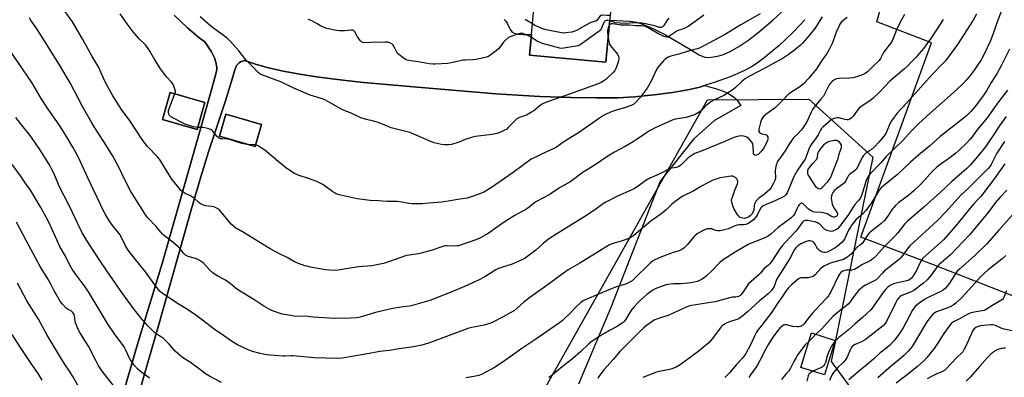
# Model space of a CAD drawing. Units: inches. Extents: x 1255771 to 1261772, y 601449 to 605450.
# Drawn here: x 1258007 to 1258555, y 603327 to 603526 of the extents above; entities that cross this region are included whole.
import ezdxf

# ---------------------------------------------------------------- set-up
doc = ezdxf.new("R2010")
doc.units = ezdxf.units.IN
doc.header["$MEASUREMENT"] = 0
for name, color, linetype in [('BLDG-Footprint', 5, 'Continuous'), ('NTRL-Farm Land', 3, 'Continuous'), ('NTRL-Pasture Land', 2, 'Continuous'), ('NTRL-Trees', 3, 'Continuous'), ('TRANS-Driveway', 251, 'Continuous'), ('Undefined', 1, 'Continuous')]:
    doc.layers.add(name, color=color, linetype=linetype)

msp = doc.modelspace()

# ---------------------------------------------------------------- linework, layer by layer
at = {"layer": 'BLDG-Footprint'}
for points, elevation in [([(1258336.4, 603534.97), (1258333.36, 603502.77), (1258290.76, 603506.79), (1258291.84, 603518.19), (1258293.8, 603538.99)], 775.14), ([(1258109.89, 603480.35), (1258105.63, 603465.33), (1258086.18, 603470.85), (1258090.44, 603485.87)], 761.4), ([(1258141.44, 603468.06), (1258137.94, 603455.91), (1258118.06, 603461.63), (1258121.56, 603473.77)], 761.56), ([(1258461.29, 603347.79), (1258455.33, 603328.61), (1258442.02, 603332.75), (1258447.98, 603351.93)], 728.32)]:
    msp.add_lwpolyline(points, close=True, dxfattribs=dict(at, elevation=elevation))
at = {"layer": 'NTRL-Farm Land'}
for points in [[(1258092.79, 603529.03, 0), (1258100.14, 603521.95, 0), (1258106.71, 603516.41, 0), (1258109.85, 603514.11, 0), (1258113.52, 603508.62, 0), (1258115.26, 603505.21, 0), (1258115.96, 603502.75, 0), (1258116.46, 603499.92, 0), (1258116.46, 603498.73, 0), (1258116.2, 603497.14, 0), (1258114.66, 603491.47, 0), (1258107.81, 603467.01, 0), (1258085.98, 603390.54, 0), (1258072.31, 603345.59, 0), (1258051.24, 603273.25, 0)], [(1258067.1, 603297.56, 0), (1258084.25, 603356.56, 0), (1258102.21, 603420.48, 0), (1258107.61, 603438.95, 0), (1258111.9, 603452.9, 0), (1258121.32, 603481.24, 0), (1258125.38, 603494.7, 0), (1258126.5, 603498.58, 0), (1258127.53, 603500.92, 0), (1258128.91, 603502.53, 0), (1258129.64, 603502.98, 0), (1258131.87, 603503.77, 0), (1258138.63, 603501.43, 0), (1258145.34, 603499.58, 0), (1258153.52, 603497.78, 0), (1258162.82, 603496.1, 0), (1258173.37, 603494.5, 0), (1258185.31, 603492.97, 0), (1258198.29, 603491.53, 0), (1258230.37, 603488.65, 0), (1258272.03, 603485.25, 0), (1258296.53, 603483.75, 0), (1258313.87, 603483.12, 0), (1258328.32, 603482.87, 0), (1258339.99, 603482.97, 0), (1258349.29, 603483.46, 0), (1258360.3, 603484.57, 0), (1258370.5, 603485.93, 0), (1258379.05, 603487.39, 0), (1258385.8, 603488.97, 0), (1258388.37, 603489.77, 0), (1258391.19, 603489.08, 0), (1258394.43, 603488.15, 0), (1258397.24, 603487.21, 0), (1258399.78, 603486.2, 0), (1258401.89, 603485.18, 0), (1258403.72, 603484.1, 0), (1258405.19, 603482.98, 0), (1258406.35, 603481.78, 0), (1258408.57, 603478.71, 0), (1258393.87, 603470.29, 0), (1258382.33, 603460.1, 0), (1258363.68, 603436.46, 0), (1258336.15, 603366.09, 0), (1258318.11, 603323.37, 0)]]:
    msp.add_polyline3d(points, dxfattribs=at)
for points in [[(1258086.18, 603470.85, 0), (1258105.63, 603465.33, 0), (1258109.89, 603480.35, 0), (1258090.44, 603485.87, 0)], [(1258141.44, 603468.06, 0), (1258121.56, 603473.77, 0), (1258118.06, 603461.63, 0), (1258137.94, 603455.91, 0)]]:
    msp.add_polyline3d(points, close=True, dxfattribs=at)
at = {"layer": 'NTRL-Pasture Land'}
msp.add_lwpolyline([(1258615.04, 603351.15), (1258515.94, 603389.9), (1258475.57, 603405.34), (1258514.96, 603513.63), (1258484.45, 603525.36), (1258533.24, 603698.67), (1258588.68, 603900.37)], dxfattribs=at)
at = {"layer": 'NTRL-Trees'}
msp.add_lwpolyline([(1258770.02, 602544.35), (1258322.17, 602928.74), (1258309.64, 602980.53), (1258325.36, 603020.91), (1258312.2, 603105.58), (1258306.79, 603175.92), (1258268.61, 603266.6), (1258390, 603481.78), (1258446.57, 603482.22), (1258482.27, 603449.93), (1258458.94, 603335.97), (1258489.48, 603294.61), (1258555.17, 603276.83), (1258573.71, 603321.12)], dxfattribs=at)
at = {"layer": 'TRANS-Driveway'}
for points in [[(1258276.77, 603526.56, 0), (1258277.45, 603525.93, 0), (1258278.31, 603524.53, 0), (1258280.01, 603520.94, 0), (1258280.89, 603519.7, 0), (1258282.26, 603518.89, 0), (1258284.41, 603518.37, 0), (1258287.39, 603518.15, 0), (1258291.84, 603518.19, 0), (1258290.76, 603506.79, 0), (1258333.36, 603502.77, 0), (1258335.58, 603526.23, 0), (1258346.67, 603525.61, 0), (1258350.54, 603525.05, 0), (1258353.47, 603524.26, 0), (1258359.49, 603521.66, 0), (1258366.59, 603518.06, 0), (1258379.55, 603510.51, 0), (1258385.43, 603506.84, 0), (1258387.36, 603505.93, 0), (1258388.79, 603505.53, 0), (1258390.73, 603505.46, 0), (1258393.38, 603505.74, 0), (1258396.43, 603506.36, 0), (1258398.97, 603507.12, 0), (1258402.73, 603508.82, 0), (1258407.59, 603511.62, 0), (1258413.09, 603515.29, 0), (1258418.17, 603519.12, 0), (1258426.55, 603526.22, 0), (1258433.7, 603532.9, 0)], [(1258051.24, 603273.25, 0), (1258072.31, 603345.59, 0), (1258085.98, 603390.54, 0), (1258107.81, 603467.01, 0), (1258114.66, 603491.47, 0), (1258116.2, 603497.14, 0), (1258116.46, 603498.73, 0), (1258116.46, 603499.92, 0), (1258115.96, 603502.75, 0), (1258115.26, 603505.21, 0), (1258113.52, 603508.62, 0), (1258109.85, 603514.11, 0), (1258106.71, 603516.41, 0), (1258100.14, 603521.95, 0), (1258092.79, 603529.03, 0)], [(1258444.22, 603526.49, 0), (1258441.38, 603523.25, 0), (1258437.75, 603519.46, 0), (1258429.78, 603511.95, 0), (1258421.49, 603505.06, 0), (1258417.75, 603502.31, 0), (1258414.6, 603500.25, 0), (1258409.49, 603497.56, 0), (1258402.6, 603494.63, 0), (1258394.3, 603491.62, 0), (1258388.37, 603489.77, 0), (1258385.8, 603488.97, 0), (1258379.05, 603487.39, 0), (1258370.5, 603485.92, 0), (1258360.3, 603484.57, 0), (1258349.29, 603483.46, 0), (1258339.99, 603482.97, 0), (1258328.32, 603482.87, 0), (1258313.87, 603483.12, 0), (1258296.53, 603483.75, 0), (1258272.03, 603485.25, 0), (1258230.37, 603488.65, 0), (1258198.29, 603491.53, 0), (1258185.31, 603492.97, 0), (1258173.37, 603494.5, 0), (1258162.82, 603496.1, 0), (1258153.52, 603497.78, 0), (1258145.34, 603499.58, 0), (1258138.63, 603501.43, 0), (1258131.87, 603503.77, 0), (1258129.64, 603502.98, 0), (1258128.91, 603502.53, 0), (1258127.53, 603500.92, 0), (1258126.5, 603498.58, 0), (1258125.38, 603494.7, 0), (1258121.32, 603481.24, 0), (1258111.9, 603452.9, 0), (1258107.61, 603438.95, 0), (1258102.21, 603420.48, 0), (1258084.25, 603356.56, 0), (1258067.1, 603297.56, 0)]]:
    msp.add_polyline3d(points, dxfattribs=at)
at = {"layer": 'Undefined'}
for points, elevation in [([(1258453.93, 603528.1), (1258449.86, 603521.59), (1258447.55, 603518.6), (1258445.69, 603516.4), (1258443.04, 603513.48), (1258441.82, 603512.37), (1258438.69, 603509.77), (1258435.06, 603506.89), (1258432.24, 603504.99), (1258422.44, 603499.68), (1258413.77, 603495.17), (1258411.28, 603493.67), (1258409.43, 603492.31), (1258405.71, 603488.74), (1258404.33, 603487.66), (1258399.22, 603484.2), (1258393.62, 603481.61), (1258391.91, 603480.64), (1258390.53, 603479.69), (1258389.66, 603478.97), (1258387.44, 603476.64), (1258386.8, 603476.06), (1258385.36, 603475.05), (1258383.12, 603473.66), (1258381.52, 603473.01), (1258378.15, 603472.07), (1258371.99, 603470.97), (1258370.34, 603470.51), (1258368.26, 603469.65), (1258360.91, 603466.3), (1258357.69, 603464.52), (1258356, 603463.45), (1258350.24, 603459.5), (1258348.53, 603458.44), (1258344.19, 603455.89), (1258338.18, 603452.69), (1258334.97, 603450.87), (1258326.78, 603445.23), (1258320.81, 603441.52), (1258313.79, 603436.25), (1258307.56, 603432.78), (1258301.69, 603428.96), (1258294.7, 603425.24), (1258293.55, 603424.4), (1258290.64, 603422.03), (1258289.33, 603421.09), (1258282.2, 603417.15), (1258278.69, 603415.01), (1258276.72, 603413.71), (1258271.72, 603410.05), (1258268.4, 603407.78), (1258266.42, 603406.54), (1258263.55, 603404.94), (1258261.37, 603404.05), (1258251.28, 603400.55), (1258250.5, 603400.39), (1258249.66, 603400.32), (1258244.92, 603400.45), (1258244.08, 603400.41), (1258243.08, 603400.25), (1258241.95, 603399.92), (1258236.62, 603398.03), (1258230.39, 603396.33), (1258228.97, 603396.03), (1258223.82, 603395.34), (1258222.21, 603395.02), (1258212.23, 603391.54), (1258209.45, 603390.72), (1258202.87, 603389.39), (1258195.44, 603388.77), (1258185.18, 603387.04), (1258183.16, 603386.81), (1258179.36, 603386.9), (1258177.02, 603387.05), (1258168.81, 603388.62), (1258166.77, 603389.07), (1258165.65, 603389.4), (1258162.03, 603390.58), (1258160.17, 603391.37), (1258155.66, 603393.89), (1258151.8, 603395.78), (1258146.2, 603398.73), (1258139.07, 603403.27), (1258131.82, 603407.76), (1258128.15, 603409.79), (1258127.2, 603410.4), (1258125.59, 603411.59), (1258124.53, 603412.56), (1258118.54, 603419.8), (1258117.75, 603420.65), (1258117.07, 603421.17), (1258115.83, 603421.85), (1258114.77, 603422.26), (1258113.63, 603422.46), (1258110.12, 603422.8), (1258109.56, 603422.93), (1258108.76, 603423.26), (1258107.48, 603423.97), (1258106.51, 603424.62), (1258104.16, 603426.79), (1258102.99, 603427.65), (1258101.5, 603428.52), (1258098.85, 603429.7), (1258097.16, 603430.8), (1258096.51, 603431.4), (1258095.53, 603432.52), (1258091.37, 603437.58), (1258089.5, 603440.59), (1258085.35, 603447.64), (1258084.57, 603448.77), (1258083.49, 603450.01), (1258077.94, 603455.89), (1258075.34, 603459.24), (1258068.23, 603469.9), (1258063.35, 603476.44), (1258058.5, 603484.04), (1258054.76, 603490.83), (1258053.39, 603493.82), (1258051.35, 603498.62), (1258050.62, 603500.13), (1258047.09, 603505.94), (1258041.8, 603515.53), (1258036.07, 603525.25), (1258029.93, 603533.81)], 748), ([(1258555.66, 603535.7), (1258551.92, 603526.24), (1258549.18, 603518.3), (1258547.62, 603514.37), (1258544.23, 603507.27), (1258542.32, 603503.84), (1258540.97, 603501.64), (1258538.68, 603498.36), (1258536.43, 603495.41), (1258534.81, 603493.44), (1258532.56, 603490.94), (1258528.86, 603487.41), (1258514.15, 603474.39), (1258507.64, 603468.41), (1258503.54, 603464.29), (1258498.93, 603459.2), (1258489.69, 603450.31), (1258486.62, 603446.73), (1258480.64, 603440.61), (1258479.66, 603439.21), (1258478.57, 603436.95), (1258477.92, 603435.07), (1258476.35, 603429.71), (1258475.77, 603428.16), (1258475.29, 603427.19), (1258474.38, 603425.95), (1258472.12, 603423.45), (1258468.7, 603417.97), (1258463.8, 603411.48), (1258462.48, 603409.95), (1258461.53, 603409.31), (1258459.89, 603408.65), (1258459.1, 603408.51), (1258458.1, 603408.6), (1258456.51, 603409.1), (1258455.28, 603409.71), (1258454.46, 603410.45), (1258452.58, 603412.51), (1258451.99, 603412.98), (1258451.35, 603413.32), (1258449.82, 603413.78), (1258445.8, 603414.64), (1258444.71, 603414.67), (1258443.99, 603414.44), (1258443.58, 603414.13), (1258443.08, 603413.59), (1258440.6, 603410.25), (1258439.51, 603408.92), (1258433.29, 603402.32), (1258431.78, 603400.57), (1258430.44, 603398.72), (1258425.96, 603391.92), (1258424.85, 603390.44), (1258423.86, 603389.52), (1258421.6, 603387.86), (1258420.84, 603387), (1258419.6, 603385.26), (1258419.04, 603384.63), (1258412.95, 603379.33), (1258412.07, 603378.2), (1258410.71, 603376.01), (1258409.56, 603374.34), (1258408.67, 603373.21), (1258408.05, 603372.66), (1258407.37, 603372.27), (1258406.64, 603371.98), (1258405.82, 603371.87), (1258403.94, 603371.83), (1258403.01, 603371.69), (1258394.37, 603369.36), (1258389.24, 603368.47), (1258383.45, 603367.69), (1258381.12, 603367.26), (1258379.7, 603366.92), (1258378.08, 603366.28), (1258368.45, 603361.78), (1258362.81, 603359.99), (1258360.66, 603359.2), (1258359.14, 603358.31), (1258356.02, 603356.05), (1258354.54, 603354.75), (1258351.63, 603351.99), (1258341.34, 603341.87), (1258337.38, 603337.13), (1258332.28, 603331.39), (1258329.53, 603327.69), (1258328.9, 603326.74)], 738), ([(1258499.91, 603529.34), (1258497.25, 603524.75), (1258495.47, 603520.78), (1258493.57, 603515.99), (1258492.96, 603514.7), (1258492.01, 603513.27), (1258488.45, 603508.74), (1258487.9, 603507.82), (1258486.54, 603504.85), (1258485.79, 603503.73), (1258485.04, 603502.92), (1258482.97, 603501.1), (1258479.28, 603497.45), (1258477.89, 603496.44), (1258476.88, 603495.91), (1258473.33, 603494.59), (1258471.15, 603494.05), (1258469.18, 603493.82), (1258463.34, 603493.68), (1258461.92, 603493.52), (1258461.16, 603493.22), (1258460.46, 603492.78), (1258459.35, 603491.92), (1258458.56, 603491.14), (1258457.95, 603490.19), (1258455.91, 603486.07), (1258454.66, 603483.91), (1258453.12, 603481.93), (1258449.57, 603477.81), (1258448.65, 603476.48), (1258447.88, 603475.04), (1258445.82, 603470.32), (1258444.42, 603468.01), (1258442.97, 603465.92), (1258442.09, 603464.78), (1258440.49, 603463.02), (1258438.06, 603460.59), (1258436.65, 603458.86), (1258435.71, 603457.46), (1258433.36, 603453.39), (1258431.19, 603450.2), (1258429.14, 603447.43), (1258428.6, 603446.42), (1258428.31, 603445.59), (1258427.77, 603442.66), (1258427.71, 603441.49), (1258428.03, 603439.17), (1258427.97, 603438.02), (1258427.6, 603436.93), (1258426.81, 603435.33), (1258425.57, 603432.96), (1258424.71, 603431.81), (1258421.85, 603429.34), (1258418.67, 603427.03), (1258417.86, 603426.31), (1258417.14, 603425.5), (1258416.56, 603424.5), (1258416.25, 603423.7), (1258416.08, 603422.86), (1258415.79, 603420.38), (1258415.51, 603419.36), (1258414.81, 603418.12), (1258414.46, 603417.67), (1258413.86, 603417.11), (1258413.15, 603416.65), (1258412.35, 603416.28), (1258410.68, 603415.77), (1258409.58, 603415.81), (1258408.78, 603416.04), (1258408.28, 603416.29), (1258407.45, 603417.02), (1258406.62, 603418.18), (1258404.97, 603420.9), (1258404.18, 603422.71), (1258403.52, 603424.85), (1258403.44, 603425.62), (1258403.51, 603426.32), (1258403.71, 603427.07), (1258405.34, 603431.55), (1258406.73, 603435.06), (1258406.91, 603435.86), (1258406.92, 603436.39), (1258406.82, 603436.9), (1258406.49, 603437.61), (1258406.04, 603438.26), (1258405.67, 603438.62), (1258404.96, 603439.01), (1258404.18, 603439.24), (1258403.32, 603439.29), (1258399.48, 603438.78), (1258397.14, 603438.32), (1258395.44, 603437.88), (1258393.57, 603437.23), (1258391.98, 603436.53), (1258386.75, 603433.74), (1258381.99, 603430.89), (1258376.31, 603428.11), (1258375.3, 603427.55), (1258371.01, 603424.47), (1258369.78, 603423.35), (1258367.01, 603420.61), (1258365.71, 603419.46), (1258364.05, 603418.19), (1258358.47, 603414.28), (1258349.05, 603406.32), (1258347.88, 603405.42), (1258346.6, 603404.77), (1258343.64, 603403.64), (1258342, 603403.11), (1258338.51, 603402.23), (1258336.84, 603401.58), (1258335.49, 603400.96), (1258330.03, 603397.76), (1258318.94, 603390.76), (1258312.28, 603387.03), (1258309.02, 603384.78), (1258299.14, 603377.41), (1258290.36, 603371.3), (1258287.44, 603368.83), (1258284.39, 603366.09), (1258282.37, 603364.49), (1258280.84, 603363.57), (1258276.19, 603360.98), (1258269.55, 603357.62), (1258267.95, 603357.02), (1258265.48, 603356.3), (1258258.64, 603354.98), (1258256.92, 603354.54), (1258235.03, 603346.41), (1258232.14, 603345.45), (1258230.75, 603345.11), (1258226.1, 603344.25), (1258217.07, 603342.96), (1258212.84, 603342.08), (1258209.02, 603341.84), (1258207.32, 603341.64), (1258199.36, 603340.08), (1258186.43, 603337.82), (1258183.66, 603337.73), (1258171.02, 603338.06), (1258158.9, 603339.16), (1258157.76, 603339.18), (1258154.39, 603338.94), (1258153.26, 603338.94), (1258144.47, 603339.75), (1258142.32, 603340.05), (1258140.67, 603340.41), (1258136.49, 603341.62), (1258134.03, 603342.61), (1258128.12, 603345.31), (1258124.61, 603347.29), (1258120.25, 603350.49), (1258114.95, 603354), (1258108.5, 603358.97), (1258104.16, 603362.48), (1258099.22, 603365.58), (1258095.45, 603367.81), (1258086.26, 603373.97), (1258084.98, 603375.06), (1258082.9, 603377.36), (1258076.83, 603386), (1258070.36, 603393.71), (1258067.06, 603398.12), (1258065.85, 603400.07), (1258063.05, 603405.78), (1258062.55, 603406.66), (1258057.95, 603412.38), (1258056.65, 603414.3), (1258054.38, 603418.02), (1258053.53, 603419.56), (1258044.44, 603438.72), (1258039.66, 603449.31), (1258037.94, 603452.55), (1258036.21, 603455.53), (1258032.11, 603462.37), (1258028.95, 603467.29), (1258022.17, 603477.18), (1258018.6, 603482.59), (1258013.41, 603491.46), (1257998.07, 603513.69)], 744), ([(1258467.95, 603527.79), (1258464.73, 603525.22), (1258463.8, 603524), (1258463.17, 603522.72), (1258461.82, 603519.45), (1258459.7, 603513.59), (1258457.9, 603509.95), (1258456.29, 603507.22), (1258454.05, 603504.19), (1258451.59, 603500.3), (1258450.73, 603499.11), (1258446.44, 603493.82), (1258443.54, 603490.79), (1258441.5, 603489.14), (1258436.54, 603485.99), (1258435.39, 603485.16), (1258434.65, 603484.46), (1258432.41, 603481.93), (1258427.97, 603477.65), (1258426.62, 603476.55), (1258422.61, 603473.71), (1258421.51, 603472.73), (1258420.71, 603471.87), (1258420.13, 603470.88), (1258419.62, 603469.19), (1258418.67, 603465.42), (1258418.57, 603464.59), (1258418.65, 603464.1), (1258419.01, 603463.57), (1258419.58, 603463.19), (1258420.41, 603462.93), (1258422.41, 603462.52), (1258423.1, 603462.18), (1258423.39, 603461.83), (1258423.66, 603461.16), (1258423.74, 603460.67), (1258423.71, 603459.9), (1258423.55, 603459.15), (1258423.19, 603458.22), (1258421.46, 603455.13), (1258419.89, 603453.08), (1258418.89, 603451.97), (1258418.22, 603451.4), (1258417.34, 603450.93), (1258416.7, 603450.82), (1258416.35, 603450.95), (1258415.95, 603451.43), (1258415.76, 603451.86), (1258415.61, 603452.66), (1258415.46, 603455.8), (1258415.26, 603457.19), (1258415.08, 603457.71), (1258414.8, 603458.21), (1258413.87, 603459.36), (1258412.82, 603460.43), (1258411.89, 603461.1), (1258410.31, 603461.61), (1258408.93, 603461.8), (1258407.55, 603461.59), (1258404.81, 603460.79), (1258399.64, 603458.55), (1258386.44, 603453.3), (1258383, 603451.86), (1258381.47, 603451.04), (1258379.31, 603449.44), (1258375.13, 603445.45), (1258374.02, 603444.64), (1258372.83, 603444.15), (1258370.15, 603443.84), (1258369.2, 603443.58), (1258363.05, 603440.33), (1258357.82, 603438.09), (1258355.72, 603436.86), (1258351.45, 603433.66), (1258349.28, 603432.36), (1258347.49, 603431.48), (1258339.81, 603428.18), (1258332.67, 603424.39), (1258326.54, 603419.99), (1258321.63, 603416.76), (1258306.12, 603407.24), (1258301.42, 603404.11), (1258300.22, 603403.25), (1258298.63, 603401.94), (1258294.33, 603398.06), (1258289.23, 603394.23), (1258287.77, 603393.29), (1258281.09, 603390.28), (1258275.2, 603388.45), (1258273.84, 603387.94), (1258272.07, 603387.01), (1258265.93, 603383.17), (1258262.36, 603381.31), (1258254.61, 603377.87), (1258249.31, 603375.61), (1258240.49, 603372.06), (1258235.31, 603370.08), (1258224.9, 603367.07), (1258223.74, 603366.88), (1258220.35, 603366.55), (1258214.67, 603365.48), (1258205.02, 603363.28), (1258197.19, 603360.86), (1258195.66, 603360.48), (1258194.61, 603360.31), (1258190.97, 603360.1), (1258182.08, 603360.02), (1258176.17, 603360.31), (1258170.28, 603360.8), (1258166, 603361.3), (1258160.53, 603361.19), (1258155.5, 603361.94), (1258152.88, 603362.47), (1258147.64, 603364.18), (1258145.32, 603365.35), (1258142.81, 603366.82), (1258137.06, 603370.62), (1258129.14, 603375.38), (1258126.76, 603377.04), (1258124.01, 603379.46), (1258121.27, 603381.41), (1258120.29, 603381.97), (1258117.45, 603383.37), (1258115.51, 603384.58), (1258114.38, 603385.47), (1258112.44, 603387.18), (1258109.24, 603390.54), (1258108.26, 603391.43), (1258107.61, 603391.91), (1258105.93, 603392.86), (1258104.67, 603393.43), (1258100.55, 603394.57), (1258099.77, 603394.88), (1258099.05, 603395.28), (1258097.88, 603396.39), (1258095.99, 603398.87), (1258095.04, 603399.9), (1258091.98, 603402.43), (1258087.26, 603406.05), (1258086.19, 603407), (1258085.29, 603408.01), (1258082.78, 603411.22), (1258078.11, 603416.17), (1258076.78, 603417.72), (1258076.12, 603418.67), (1258068.65, 603430.81), (1258065.51, 603436.89), (1258061.54, 603445.02), (1258058.38, 603450.84), (1258053.33, 603458.78), (1258048.45, 603466.14), (1258046.76, 603469.01), (1258041.63, 603478.19), (1258034.95, 603490.89), (1258028.74, 603501.27), (1258019.19, 603516.77), (1258015.38, 603522.57), (1258012.64, 603526.47), (1258012.13, 603527.47)], 746), ([(1258093.14, 603485.1), (1258093.42, 603486.12), (1258093.44, 603486.67), (1258093.35, 603487.23), (1258092.62, 603489.47), (1258092, 603490.8), (1258091.28, 603491.69), (1258088.64, 603494.46), (1258085.06, 603499.12), (1258081.91, 603504.05), (1258079.2, 603509.04), (1258078.27, 603510.51), (1258076.69, 603512.4), (1258073.16, 603515.83), (1258069.8, 603519.8), (1258066.52, 603524.17), (1258062.68, 603529.71)], 750), ([(1258334.65, 603516.45), (1258335, 603514.27), (1258335.49, 603512.9), (1258336.06, 603511.89), (1258336.54, 603511.23), (1258339.2, 603508.26), (1258339.9, 603507.32), (1258340.45, 603506.04), (1258340.6, 603505.23), (1258340.59, 603504.69), (1258340.41, 603503.59), (1258340.04, 603502.22), (1258338.97, 603499.28), (1258338.42, 603498.18), (1258337.69, 603497.3), (1258334.53, 603494.32), (1258333.31, 603493.21), (1258332.22, 603492.35), (1258330.72, 603491.45), (1258329.15, 603490.73), (1258313.1, 603485), (1258301.39, 603480.93), (1258298.48, 603479.71), (1258296.82, 603478.65), (1258293.21, 603475.72), (1258291.98, 603474.9), (1258289.06, 603473.37), (1258285.3, 603472.01), (1258283.79, 603471.26), (1258282.55, 603470.18), (1258279, 603466.37), (1258278.15, 603465.57), (1258276.96, 603464.85), (1258274.28, 603463.67), (1258272.63, 603463.08), (1258269.79, 603462.43), (1258260.69, 603461.37), (1258258.97, 603461.08), (1258254.9, 603459.75), (1258252.03, 603458.39), (1258250.95, 603457.98), (1258247.3, 603457.02), (1258245.6, 603456.7), (1258243.61, 603456.74), (1258241.72, 603456.96), (1258240.13, 603457.28), (1258237.62, 603457.93), (1258236.25, 603458.45), (1258226.33, 603462.79), (1258224.17, 603463.66), (1258213.78, 603466.25), (1258212.41, 603466.75), (1258207.86, 603468.64), (1258205.91, 603469.33), (1258203.93, 603469.93), (1258199.99, 603470.79), (1258196.88, 603471.87), (1258194.93, 603472.65), (1258191.44, 603474.34), (1258186.64, 603476.25), (1258180.39, 603479.85), (1258176.35, 603482.02), (1258174.68, 603482.62), (1258168.57, 603484.45), (1258167.22, 603484.93), (1258159.4, 603488.39), (1258152.24, 603491.88), (1258147.47, 603493.49), (1258141.61, 603495.72), (1258140.48, 603496.31), (1258139.5, 603497.07), (1258136.9, 603499.9), (1258134.2, 603502.56), (1258132.92, 603504.01), (1258128.83, 603509.07), (1258124.18, 603514.3), (1258122.69, 603515.76), (1258120, 603517.91), (1258116.15, 603520.6), (1258113.12, 603522.93), (1258107.25, 603528)], 752), ([(1258419.48, 603529.71), (1258408.54, 603523.6), (1258399.61, 603518.02), (1258387.62, 603511.67), (1258385.5, 603510.64), (1258383.62, 603510), (1258378.72, 603508.74), (1258374.1, 603507.3), (1258369.59, 603506.15), (1258368.05, 603505.56), (1258367.11, 603505.06), (1258366.44, 603504.55), (1258365.43, 603503.49), (1258363.09, 603500.85), (1258362.19, 603499.69), (1258361.5, 603498.39), (1258358.64, 603492.19), (1258357.24, 603489.56), (1258356.44, 603488.31), (1258352.46, 603483.17), (1258350.17, 603480.57), (1258348.95, 603479.46), (1258347.58, 603478.69), (1258343.78, 603477.29), (1258339.62, 603476.27), (1258336.81, 603475.4), (1258333.93, 603474.07), (1258332.14, 603473.14), (1258329.92, 603471.68), (1258318.04, 603463.44), (1258309.96, 603458.35), (1258305.87, 603455.47), (1258304.31, 603454.68), (1258297.57, 603451.64), (1258293.35, 603449.54), (1258291.81, 603448.68), (1258286.77, 603445.07), (1258281.78, 603441.29), (1258269.67, 603432.99), (1258265.43, 603430.35), (1258264.09, 603429.77), (1258258.85, 603427.93), (1258257.19, 603427.37), (1258256.07, 603427.1), (1258250.94, 603426.38), (1258246.64, 603425.55), (1258241.86, 603424.76), (1258234.72, 603424.16), (1258231.18, 603423.96), (1258228.54, 603423.86), (1258225.35, 603423.94), (1258223.63, 603424.12), (1258219.69, 603424.85), (1258217.21, 603425.14), (1258211.35, 603425.1), (1258206.73, 603425.47), (1258202.07, 603425.67), (1258194.77, 603426.7), (1258184.76, 603428.96), (1258183.11, 603429.44), (1258182.39, 603429.77), (1258181.19, 603430.5), (1258175.53, 603434.58), (1258173.82, 603435.6), (1258172.23, 603436.28), (1258167.61, 603438.05), (1258161.87, 603439.92), (1258159.79, 603440.82), (1258156.65, 603442.79), (1258154.77, 603444.14), (1258150.68, 603447.42), (1258143.2, 603453.82), (1258139.76, 603455.95), (1258138.18, 603456.73)], 750), ([(1258291.7, 603516.7), (1258290.31, 603517.5), (1258289.02, 603518.08), (1258287.17, 603518.73), (1258286.09, 603518.89), (1258285.54, 603518.86), (1258284.76, 603518.69), (1258280.32, 603517.14), (1258279.13, 603516.5), (1258277.33, 603514.97), (1258276.3, 603513.92), (1258274.24, 603511.17), (1258273.48, 603510.32), (1258272.15, 603509.17), (1258268.69, 603506.45), (1258267.94, 603506.01), (1258266.86, 603505.62), (1258261.17, 603504.3), (1258259.17, 603504.03), (1258254.89, 603503.96), (1258253.57, 603503.86), (1258252.23, 603503.59), (1258248.11, 603502.57), (1258245.38, 603502.07), (1258238.31, 603501.69), (1258237.16, 603501.72), (1258234.96, 603501.94), (1258228.82, 603502.97), (1258224.6, 603503.56), (1258222.69, 603503.98), (1258221.66, 603504.38), (1258220.45, 603505.16), (1258217.9, 603507.1), (1258217.29, 603507.7), (1258216.81, 603508.42), (1258215.35, 603511.31), (1258214.75, 603512.31), (1258213.99, 603513.08), (1258212.96, 603513.61), (1258211.83, 603513.94), (1258210.39, 603514.03), (1258202.49, 603513.87), (1258199.04, 603513.6), (1258197.99, 603513.7), (1258197.11, 603514.09), (1258196.35, 603514.84), (1258194.94, 603517.02), (1258193.41, 603519.77), (1258192.9, 603520.36), (1258192.47, 603520.61), (1258191.97, 603520.72), (1258191.44, 603520.73), (1258187.74, 603520.35), (1258184.9, 603520.29), (1258183.18, 603520.56), (1258177.75, 603521.66), (1258176.37, 603522.12), (1258174.26, 603523.15), (1258172.44, 603524.13), (1258169.94, 603525.7), (1258168.59, 603526.27), (1258167.48, 603526.6)], 754), ([(1258521.4, 603526.55), (1258517.36, 603520.24), (1258514.91, 603516.61), (1258510.4, 603510.39), (1258509.22, 603508.92), (1258506.39, 603505.68), (1258503.85, 603502.96), (1258501.49, 603500.58), (1258499.81, 603499.04), (1258491.72, 603492.15), (1258486.05, 603486.32), (1258482.18, 603482.62), (1258481.07, 603481.67), (1258475.77, 603478.09), (1258474.62, 603477.17), (1258473.69, 603476.07), (1258471.31, 603472.75), (1258470.33, 603471.73), (1258469.66, 603471.29), (1258468.94, 603470.94), (1258468.44, 603470.78), (1258467.92, 603470.72), (1258466.82, 603470.85), (1258464.03, 603471.54), (1258462.9, 603471.73), (1258462.06, 603471.72), (1258460.67, 603471.39), (1258459.6, 603470.97), (1258458.88, 603470.53), (1258454.31, 603466.65), (1258453.59, 603465.85), (1258452.97, 603464.99), (1258451.66, 603462.32), (1258450.63, 603460.58), (1258448.03, 603457.13), (1258447.27, 603455.96), (1258446.62, 603454.42), (1258445.11, 603450.21), (1258444.52, 603448.85), (1258443.62, 603447.38), (1258440.19, 603442.64), (1258438.73, 603440.09), (1258437.97, 603438.51), (1258435.08, 603431.31), (1258434.47, 603430.05), (1258433.88, 603429.16), (1258432.92, 603428.21), (1258431.73, 603427.45), (1258427.19, 603425.39), (1258422.71, 603423.47), (1258421.11, 603422.68), (1258420.38, 603422.19), (1258419.84, 603421.65), (1258419.22, 603420.81), (1258417.88, 603417.95), (1258417.3, 603417), (1258415.84, 603415.22), (1258414.73, 603414.26), (1258412.72, 603412.98), (1258411.41, 603412.42), (1258410.07, 603412.12), (1258407.72, 603412.17), (1258406.61, 603411.98), (1258404.94, 603411.38), (1258401.79, 603409.91), (1258398.72, 603409.12), (1258397.13, 603408.84), (1258395.76, 603408.81), (1258394.42, 603409.05), (1258392.37, 603409.89), (1258391.57, 603409.98), (1258390.46, 603409.96), (1258389.64, 603409.86), (1258388.85, 603409.62), (1258387.59, 603409.03), (1258385.87, 603408.1), (1258384.23, 603407.09), (1258382.98, 603406.09), (1258382.19, 603405.27), (1258378.87, 603401.22), (1258376.77, 603399.22), (1258375.65, 603398.37), (1258374.23, 603397.69), (1258370.84, 603396.73), (1258364.11, 603394.25), (1258361.14, 603392.92), (1258359.42, 603391.9), (1258358.32, 603391.06), (1258357.27, 603390.12), (1258349.74, 603382.62), (1258347.96, 603381.06), (1258347.02, 603380.41), (1258345.54, 603379.63), (1258344.27, 603379.07), (1258339.38, 603377.56), (1258334.97, 603375.88), (1258328.95, 603373.31), (1258322.73, 603370.79), (1258320.7, 603369.75), (1258319.29, 603368.68), (1258316.85, 603366.51), (1258313.35, 603362.78), (1258310.04, 603359.6), (1258308.94, 603358.68), (1258307.53, 603357.65), (1258294.42, 603348.4), (1258286.53, 603343.25), (1258277.46, 603336.84), (1258271.63, 603332.9), (1258266.52, 603329.99), (1258264.45, 603329.02), (1258262.59, 603328.3), (1258259.8, 603327.61), (1258255.3, 603326.83)], 742), ([(1258292.4, 603524.15), (1258289.3, 603526.13), (1258288.34, 603526.65)], 756), ([(1258335.81, 603528.75), (1258334.17, 603528.76), (1258331.42, 603528.97), (1258330.9, 603528.93), (1258330.5, 603528.81), (1258330.13, 603528.55), (1258329.78, 603528.15), (1258328.53, 603526.23), (1258327.84, 603525.7), (1258327.05, 603525.41), (1258325.09, 603524.88), (1258324.28, 603524.56), (1258317.09, 603520.55), (1258316.05, 603520.04), (1258314.38, 603519.62), (1258310.94, 603519.13), (1258309.79, 603519.03), (1258308.62, 603519.11), (1258300.12, 603520.76), (1258298.59, 603521.27), (1258294.76, 603522.83), (1258293.82, 603523.29), (1258292.4, 603524.15)], 756), ([(1258540.06, 603529.53), (1258538.09, 603526.18), (1258529.4, 603512.58), (1258522.69, 603503.56), (1258521.11, 603501.81), (1258515.32, 603495.91), (1258500.91, 603479.94), (1258495.59, 603474.19), (1258493.09, 603470.88), (1258492.11, 603469.4), (1258491.63, 603468.38), (1258490.08, 603464.44), (1258489.37, 603463.06), (1258488.59, 603461.86), (1258485.64, 603458.23), (1258483.17, 603455.55), (1258481.37, 603454.09), (1258478.04, 603451.84), (1258477.02, 603450.84), (1258476.26, 603449.63), (1258473.91, 603444.7), (1258473.35, 603443.72), (1258472.86, 603443.04), (1258471.85, 603442.06), (1258469.42, 603440.41), (1258468.61, 603439.66), (1258468.18, 603438.98), (1258466.98, 603436.42), (1258466.32, 603435.5), (1258465.43, 603434.78), (1258462.07, 603432.43), (1258460.83, 603431.29), (1258459.92, 603430.23), (1258459.5, 603429.47), (1258459.17, 603428.41), (1258459.01, 603427.1), (1258459.08, 603425.99), (1258459.62, 603423.69), (1258460.11, 603422.31), (1258460.55, 603421.56), (1258461.92, 603419.61), (1258462.41, 603418.68), (1258462.54, 603418.21), (1258462.52, 603417.81), (1258462.36, 603417.43), (1258462.06, 603417.08), (1258461.25, 603416.59), (1258460.78, 603416.5), (1258460.27, 603416.54), (1258459.24, 603416.91), (1258456.69, 603418.26), (1258455.37, 603418.75), (1258453.67, 603419.04), (1258449.84, 603419.31), (1258448.88, 603419.5), (1258447.86, 603419.96), (1258446.37, 603420.95), (1258443.36, 603423.8), (1258442.92, 603424.05), (1258442.47, 603424.2), (1258442.25, 603424.21), (1258441.82, 603424.08), (1258441.27, 603423.6), (1258440.53, 603422.5), (1258439.97, 603421.4), (1258438.7, 603418.47), (1258438.16, 603417.56), (1258437.69, 603416.95), (1258436.58, 603415.98), (1258429.49, 603410.62), (1258425.43, 603406.94), (1258423.98, 603405.96), (1258422.44, 603405.14), (1258419.23, 603403.77), (1258415.34, 603402.28), (1258412.8, 603401.13), (1258405.41, 603397), (1258400.74, 603394.04), (1258399.05, 603392.87), (1258396.98, 603391.16), (1258392.22, 603386.39), (1258389.43, 603383.78), (1258388.1, 603382.65), (1258386.66, 603381.72), (1258385.67, 603381.2), (1258384.39, 603380.69), (1258382.39, 603380.14), (1258380.95, 603379.83), (1258375.3, 603379.39), (1258370.81, 603379.33), (1258369.34, 603379.14), (1258367.02, 603378.7), (1258365.33, 603378.17), (1258360.94, 603376.43), (1258359.63, 603375.78), (1258358.42, 603374.98), (1258356.17, 603373.28), (1258352.63, 603370.15), (1258351.37, 603368.9), (1258349.01, 603366.28), (1258347.31, 603364.27), (1258344.53, 603359.55), (1258343.66, 603358.39), (1258343.05, 603357.78), (1258341.87, 603356.95), (1258339.39, 603355.42), (1258335.32, 603353.21), (1258329.15, 603349.51), (1258325.07, 603346.76), (1258323.72, 603345.63), (1258319.41, 603341.57), (1258314.79, 603337.51), (1258309.87, 603333.71), (1258301.53, 603326.99)], 740), ([(1258388.06, 603529.06), (1258381.12, 603524.06), (1258379.18, 603522.74), (1258376.6, 603521.38), (1258374.09, 603520.59), (1258372.77, 603520.01), (1258371.77, 603519.39), (1258369.12, 603517.46), (1258368.39, 603517.02), (1258367.87, 603516.83), (1258367.18, 603516.8), (1258366.36, 603517), (1258365, 603517.54), (1258362.36, 603518.87), (1258356.51, 603522.21), (1258355.46, 603522.68), (1258354.35, 603522.97), (1258353.42, 603523.05), (1258350.02, 603523.1), (1258346.57, 603523.53), (1258341.61, 603523.45), (1258340.72, 603523.56), (1258338.33, 603524.07), (1258337.21, 603524.2), (1258336.58, 603524.16), (1258336.01, 603523.95), (1258335.61, 603523.6), (1258335.29, 603523.18)], 752), ([(1258368.42, 603527.27), (1258367.56, 603526.17), (1258365.76, 603523.32), (1258364.97, 603522.57), (1258364.3, 603522.18), (1258363.82, 603522.09), (1258363.33, 603522.14), (1258359.88, 603523.17), (1258353.6, 603524.47), (1258348.99, 603524.7), (1258344.46, 603524.38), (1258341.38, 603524.5), (1258338.59, 603524.82), (1258337.86, 603525.03), (1258336.23, 603525.7), (1258335.54, 603525.87)], 754), ([(1258335.54, 603525.87), (1258334.52, 603526), (1258333.68, 603526), (1258333.07, 603525.89), (1258332.77, 603525.74), (1258332.43, 603525.38), (1258332.16, 603524.91), (1258330.78, 603521.31), (1258330.5, 603520.82), (1258330.13, 603520.39), (1258319, 603512.52), (1258317.98, 603511.96), (1258316.87, 603511.65), (1258309.95, 603510.55), (1258308.81, 603510.48), (1258307.72, 603510.63), (1258298.07, 603513.28), (1258296.67, 603513.73), (1258294.64, 603514.76), (1258291.7, 603516.7)], 754), ([(1258335.29, 603523.18), (1258334.62, 603521.87), (1258334.28, 603520.37), (1258334.28, 603519.32), (1258334.65, 603516.45)], 752), ([(1258558.35, 603510.07), (1258553.7, 603500.77), (1258551.36, 603496.41), (1258548.25, 603491.52), (1258545.54, 603486.9), (1258544.12, 603484.67), (1258541.75, 603481.34), (1258539.04, 603477.84), (1258536.92, 603475.4), (1258534.67, 603473.14), (1258533.27, 603471.98), (1258519.71, 603461.42), (1258513.79, 603456.05), (1258507.86, 603451.12), (1258503.29, 603447.08), (1258495.97, 603440.19), (1258488.22, 603433.91), (1258486.69, 603432.56), (1258485.74, 603431.44), (1258484.8, 603430.06), (1258481.44, 603424.41), (1258478.25, 603420.25), (1258476.76, 603418.58), (1258472.74, 603414.93), (1258470.57, 603412.27), (1258469.67, 603410.85), (1258468.72, 603409.14), (1258466.62, 603404.47), (1258465.91, 603403.37), (1258465.14, 603402.55), (1258462.26, 603400.1), (1258460.58, 603398.93), (1258457.53, 603397.29), (1258456.74, 603396.98), (1258455.67, 603396.77), (1258454.87, 603396.75), (1258454.1, 603396.92), (1258453.13, 603397.37), (1258452.47, 603397.82), (1258451.73, 603398.6), (1258451.08, 603399.48), (1258449.97, 603401.47), (1258449.51, 603402.16), (1258448.9, 603402.67), (1258447.94, 603403.09), (1258447.14, 603403.19), (1258446.33, 603403.17), (1258444.96, 603402.85), (1258442, 603401.55), (1258440.41, 603400.42), (1258439.41, 603399.47), (1258438.59, 603398.36), (1258435.85, 603393.35), (1258429.41, 603383.21), (1258428.59, 603381.65), (1258427.18, 603377.9), (1258426.55, 603376.61), (1258425.69, 603375.53), (1258423.86, 603373.71), (1258422.62, 603372.63), (1258419.05, 603369.85), (1258412.42, 603363.79), (1258409.77, 603361.55), (1258408.47, 603360.54), (1258407.64, 603360.03), (1258406.92, 603359.7), (1258402.8, 603358.31), (1258400.85, 603357.55), (1258399.6, 603356.84), (1258398.25, 603355.84), (1258397.63, 603355.28), (1258397.06, 603354.62), (1258392.78, 603348.79), (1258391.72, 603347.49), (1258390.9, 603346.67), (1258384.65, 603341.33), (1258374.82, 603334.17), (1258372.56, 603332.93), (1258370.23, 603331.88), (1258368.8, 603331.52), (1258363.26, 603330.49), (1258361.6, 603330), (1258354.04, 603327.06)], 736), ([(1258105.94, 603466.4), (1258104.67, 603466.52), (1258103.27, 603466.84), (1258100.51, 603467.64), (1258099.23, 603468.13), (1258097.44, 603468.97), (1258091.94, 603471.83), (1258090.72, 603472.58), (1258089.94, 603473.35), (1258089.71, 603473.81), (1258089.51, 603474.56), (1258089.49, 603475.08), (1258089.63, 603475.92), (1258091.43, 603480.94), (1258093.14, 603485.1)], 750), ([(1258557.33, 603487.18), (1258552.24, 603480.69), (1258545.88, 603471.74), (1258540.27, 603464.88), (1258537.55, 603461.26), (1258536.46, 603459.93), (1258534.15, 603457.46), (1258530.14, 603453.56), (1258528.5, 603452.07), (1258525.18, 603449.58), (1258519.04, 603445.23), (1258517.46, 603443.97), (1258515.82, 603442.38), (1258508.88, 603434.81), (1258505.14, 603431.15), (1258502.29, 603428.71), (1258496.63, 603424.53), (1258494.66, 603422.75), (1258493.84, 603421.9), (1258493.16, 603421.04), (1258490.02, 603416.3), (1258488.71, 603414.62), (1258486.68, 603412.73), (1258481.52, 603408.74), (1258480.24, 603407.59), (1258478.79, 603405.93), (1258476.98, 603402.89), (1258476.19, 603401.81), (1258475.42, 603401.08), (1258473.3, 603399.46), (1258472.51, 603398.76), (1258470.45, 603396.22), (1258469.07, 603394.88), (1258467.37, 603393.7), (1258465.89, 603392.94), (1258458.5, 603390.74), (1258456.86, 603390.14), (1258455.32, 603389.38), (1258454.38, 603388.75), (1258453.31, 603387.83), (1258450.03, 603384.26), (1258449.38, 603383.67), (1258448.66, 603383.24), (1258447.59, 603382.95), (1258446.18, 603382.73), (1258444.76, 603382.6), (1258442.14, 603382.62), (1258441.6, 603382.52), (1258441.12, 603382.31), (1258439.58, 603381.19), (1258436.78, 603378.69), (1258434.98, 603376.84), (1258434.05, 603375.75), (1258431.62, 603372.03), (1258428.8, 603368.07), (1258425.89, 603363.43), (1258420.4, 603356.29), (1258417.84, 603353.29), (1258417.28, 603352.33), (1258416.43, 603350.56), (1258414.08, 603345.26), (1258411.43, 603340.49), (1258410.65, 603339.28), (1258409.55, 603337.91), (1258406.2, 603334.43), (1258402.27, 603329.77), (1258399.73, 603327.1)], 734), ([(1258119.14, 603324.34), (1258112.51, 603327.79), (1258110.22, 603329.2), (1258107.54, 603331.1), (1258101.92, 603335.39), (1258097.47, 603338.34), (1258094.74, 603340.45), (1258093.28, 603341.82), (1258089.89, 603345.7), (1258086.81, 603348.75), (1258085.68, 603349.66), (1258082.22, 603351.89), (1258081.25, 603352.7), (1258078.03, 603355.97), (1258074.09, 603360.43), (1258070.09, 603365.55), (1258063.63, 603374.5), (1258055.29, 603386.55), (1258050.87, 603392.78), (1258044.03, 603403.41), (1258041.44, 603407.79), (1258039.17, 603412.43), (1258036.13, 603419.12), (1258034.27, 603423), (1258028.67, 603433.75), (1258027.83, 603435.58), (1258025.61, 603440.9), (1258024.16, 603443.77), (1258023.16, 603445.55), (1258017.78, 603454.08), (1258013.82, 603460.1), (1258012.43, 603461.98), (1258007.03, 603468.7), (1258004.53, 603472.01)], 742), ([(1258556.47, 603472.62), (1258552.56, 603467.18), (1258549.62, 603462.56), (1258546.92, 603458.52), (1258544.92, 603455.69), (1258542.51, 603452.62), (1258536.46, 603445.4), (1258534.62, 603443.63), (1258526.31, 603436.27), (1258522.12, 603432.4), (1258516.18, 603427.11), (1258510.71, 603422), (1258501.31, 603414.07), (1258499.79, 603412.49), (1258496.09, 603407.78), (1258494.61, 603406.09), (1258488.59, 603400), (1258484.06, 603394.9), (1258482.12, 603393.16), (1258480.72, 603392.14), (1258476.49, 603390.12), (1258473, 603387.86), (1258472, 603387.33), (1258471.23, 603387.06), (1258470.42, 603386.9), (1258467.59, 603386.89), (1258466.58, 603386.77), (1258465.42, 603386.3), (1258464.26, 603385.45), (1258463.63, 603384.72), (1258463.04, 603383.72), (1258458.79, 603374.84), (1258458.23, 603373.85), (1258457.44, 603372.69), (1258456.55, 603371.59), (1258453.12, 603367.82), (1258448.57, 603362.99), (1258446.49, 603360.47), (1258443.94, 603357.09), (1258443.19, 603356.3), (1258442.54, 603355.84), (1258441.82, 603355.53), (1258440.97, 603355.4), (1258440.08, 603355.39), (1258437.7, 603355.55), (1258434.13, 603356.4), (1258433.1, 603356.43), (1258432.38, 603356.19), (1258431.69, 603355.73), (1258430.41, 603354.59), (1258429.41, 603353.56), (1258426.55, 603349.58), (1258424.03, 603345.73), (1258421.89, 603341.84), (1258420.36, 603338.59), (1258417.91, 603334.18), (1258416.93, 603332.63), (1258414.09, 603328.61), (1258413.17, 603327.08)], 732), ([(1258134.8, 603456.82), (1258133.24, 603456.91), (1258130.49, 603457.47), (1258125.33, 603459.22), (1258123.71, 603459.68), (1258122.31, 603459.87), (1258119.43, 603460.02), (1258118.61, 603460.16), (1258117.87, 603460.51), (1258116.78, 603461.4), (1258115.57, 603462.64), (1258114.24, 603464.43), (1258113.87, 603464.81), (1258113.41, 603465.1), (1258112.1, 603465.61), (1258109.88, 603466.23), (1258108.73, 603466.35), (1258105.94, 603466.4)], 750), ([(1258138.18, 603456.73), (1258137.18, 603456.89), (1258134.8, 603456.82)], 750), ([(1258555.65, 603458.6), (1258551.41, 603452.09), (1258548.14, 603445.79), (1258547.55, 603444.84), (1258546.67, 603443.72), (1258538.73, 603435.69), (1258535.72, 603432.82), (1258531.32, 603428.78), (1258523.12, 603419.6), (1258518.19, 603414.51), (1258502.8, 603400.48), (1258501.33, 603398.71), (1258497.74, 603393.86), (1258496.8, 603392.79), (1258495.46, 603391.66), (1258488.57, 603386.27), (1258487.34, 603385.07), (1258485.08, 603382.46), (1258484.1, 603381.56), (1258483, 603380.9), (1258479.95, 603379.55), (1258478.19, 603378.65), (1258476.72, 603377.65), (1258475.09, 603376.37), (1258474.27, 603375.52), (1258473.14, 603374.12), (1258471.67, 603372.23), (1258469.49, 603369.18), (1258468.37, 603367.9), (1258467.34, 603366.96), (1258464.39, 603364.85), (1258460.16, 603361.23), (1258453.61, 603354.02), (1258450.41, 603351.17)], 730), ([(1258078.98, 603326.81), (1258074.03, 603330.45), (1258072.45, 603331.78), (1258070.49, 603334.02), (1258068.37, 603336.9), (1258067.67, 603338.19), (1258065.69, 603342.67), (1258064.92, 603344.14), (1258059.48, 603351.52), (1258055.61, 603357.28), (1258052, 603363.17), (1258045.01, 603374.88), (1258043.08, 603377.69), (1258037.53, 603385.11), (1258035.94, 603387.55), (1258034.47, 603390.04), (1258032.11, 603394.75), (1258028.95, 603400.18), (1258022.91, 603413.6), (1258020.54, 603418.13), (1258018.49, 603421.78), (1258012.59, 603431.47), (1258009.99, 603435.05), (1258007.01, 603439.4), (1258002.41, 603445.75)], 740), ([(1258555.76, 603446.23), (1258553.61, 603442.98), (1258549.51, 603437.19), (1258547.07, 603434.13), (1258542.35, 603427.94), (1258540.82, 603426.22), (1258538.5, 603423.88), (1258537.12, 603422.35), (1258528.35, 603411.43), (1258521.63, 603403.89), (1258519.79, 603402.11), (1258511.69, 603395.16), (1258509.96, 603393.37), (1258509.04, 603391.97), (1258507.54, 603388.7), (1258506.46, 603386.7), (1258504.67, 603383.76), (1258503.66, 603382.35), (1258502.9, 603381.67), (1258501.93, 603381.24), (1258496.03, 603379.89), (1258493.75, 603379.22), (1258491.94, 603378.35), (1258490.56, 603377.38), (1258489.51, 603376.42), (1258488.33, 603375.07), (1258482.99, 603367.36), (1258481.79, 603365.75), (1258481.03, 603364.89), (1258476.5, 603360.45), (1258472.35, 603357.06), (1258468.55, 603353.69), (1258463.05, 603349.12), (1258462.17, 603348.32), (1258461.08, 603347.13)], 728), ([(1258061.05, 603320.11), (1258053.81, 603328.98), (1258052.6, 603330.64), (1258050.42, 603334.01), (1258048.99, 603336.49), (1258044.91, 603344.62), (1258043.33, 603347.25), (1258040.15, 603352.18), (1258039.23, 603353.85), (1258038.21, 603356.27), (1258037.72, 603357.64), (1258037.54, 603358.49), (1258037.18, 603361.44), (1258036.97, 603362.15), (1258036.65, 603362.77), (1258036.02, 603363.57), (1258035.44, 603364.09), (1258033.23, 603365.25), (1258032.3, 603365.96), (1258030.45, 603367.92), (1258029.36, 603369.33), (1258025.81, 603375.49), (1258023.76, 603379.41), (1258022.26, 603382.1), (1258018.11, 603388.98), (1258010.19, 603403.49), (1258004.88, 603413.66)], 738), ([(1258039.91, 603321.19), (1258036.31, 603327.75), (1258034.46, 603330.58), (1258031.6, 603334.72), (1258030.12, 603337.06), (1258022, 603350.78), (1258017.17, 603359.67), (1258013.17, 603365.65), (1258010.54, 603369.85), (1258005.31, 603379.74)], 736), ([(1258019.17, 603325.69), (1258016.94, 603329.25), (1258012.71, 603335.42), (1258007.14, 603343.85), (1258002.51, 603351.01)], 734), ([(1258450.41, 603351.17), (1258448.55, 603349.17), (1258446.53, 603347.25)], 730), ([(1258446.53, 603347.25), (1258444.24, 603345.04), (1258442.78, 603343.17), (1258440.43, 603339.89), (1258439.39, 603338.25), (1258438.11, 603336.02), (1258436.23, 603332.32), (1258435.36, 603330.86), (1258433.8, 603328.88), (1258431.21, 603325.95)], 730), ([(1258461.08, 603347.13), (1258459.84, 603345.6), (1258459.34, 603344.88), (1258457.62, 603341.6), (1258456.94, 603339.77), (1258455.77, 603335.48), (1258455.47, 603334.73), (1258454.92, 603333.83), (1258454.23, 603333.07), (1258453.53, 603332.63), (1258450.05, 603331.25), (1258448.77, 603330.65)], 728), ([(1258556.2, 603343.54), (1258555.21, 603343.54), (1258553.8, 603343.3), (1258551.86, 603342.73), (1258550.81, 603342.22), (1258549.56, 603341.45), (1258548.85, 603340.92), (1258547.99, 603340.13), (1258546.14, 603338.23), (1258541.77, 603333.44), (1258536.46, 603327.35), (1258534.15, 603325.13)], 716), ([(1258448.77, 603330.65), (1258447.36, 603329.7), (1258446.61, 603328.92), (1258446.18, 603327.96), (1258445.34, 603325.01)], 728)]:
    msp.add_lwpolyline(points, dxfattribs=dict(at, elevation=elevation))
at = {"layer": 'Undefined', "elevation": 742}
msp.add_lwpolyline([(1258452.59, 603432.14), (1258452.1, 603432.2), (1258451.62, 603432.41), (1258451.17, 603432.72), (1258450.64, 603433.26), (1258446.66, 603439.29), (1258446.22, 603440.11), (1258445.98, 603440.94), (1258445.91, 603441.8), (1258446.06, 603442.61), (1258446.59, 603443.6), (1258448.49, 603446.19), (1258450.95, 603448.76), (1258451.31, 603449.64), (1258451.57, 603451.89), (1258451.85, 603452.65), (1258452.84, 603454.09), (1258455.24, 603457.09), (1258455.67, 603457.5), (1258456.23, 603457.88), (1258458.07, 603458.79), (1258460.89, 603459.35), (1258461.71, 603459.38), (1258462.19, 603459.3), (1258462.59, 603459.11), (1258463, 603458.79), (1258464.01, 603457.5), (1258464.48, 603456.53), (1258464.59, 603455.5), (1258464.42, 603454.44), (1258463.23, 603451.52), (1258462.42, 603448.38), (1258462, 603447.05), (1258459.22, 603439.97), (1258458.56, 603438.5), (1258458.14, 603437.77), (1258456.72, 603435.92), (1258454.2, 603433.08), (1258453.32, 603432.38)], close=True, dxfattribs=at)
at = {"layer": 'Undefined'}
for points in [[(1258556.82, 603431.51, 726), (1258552.91, 603427.47, 726), (1258550.55, 603424.71, 726), (1258546.48, 603419.04, 726), (1258536.08, 603406.65, 726), (1258525.54, 603395.55, 726), (1258519.01, 603389.96, 726), (1258518.01, 603388.73, 726), (1258514.8, 603384.13, 726), (1258512.54, 603381.52, 726), (1258510.47, 603379.68, 726), (1258505.12, 603375.58, 726), (1258503.15, 603374.59, 726), (1258498.31, 603372.72, 726), (1258497.43, 603372.21, 726), (1258496.67, 603371.54, 726), (1258495.83, 603370.4, 726), (1258494.95, 603368.88, 726), (1258489.8, 603358.38, 726), (1258489, 603357.21, 726), (1258488.07, 603356.15, 726), (1258486.49, 603354.81, 726), (1258478.02, 603348.18, 726), (1258475.91, 603346.97, 726), (1258472.35, 603345.46, 726), (1258471.4, 603344.87, 726), (1258470.58, 603344.17, 726), (1258469.91, 603343.35, 726), (1258469.49, 603342.61, 726), (1258467.82, 603338.5, 726), (1258466.99, 603336.97, 726), (1258466.09, 603335.87, 726), (1258462.77, 603332.67, 726), (1258460.26, 603329.94, 726), (1258459.55, 603328.69, 726), (1258458.12, 603325.38, 726)], [(1258562.79, 603420.84, 724), (1258552.38, 603409.22, 724), (1258545.8, 603401.67, 724), (1258539.26, 603395.3, 724), (1258530.5, 603387.51, 724), (1258529.24, 603386.3, 724), (1258528.03, 603384.75, 724), (1258524.96, 603379.67, 724), (1258523.7, 603378.08, 724), (1258522.55, 603376.79, 724), (1258521.43, 603375.85, 724), (1258520.17, 603375.09, 724), (1258518.08, 603374.01, 724), (1258512.76, 603371.48, 724), (1258511.01, 603370.5, 724), (1258507.97, 603368.51, 724), (1258506.86, 603367.64, 724), (1258505.76, 603366.64, 724), (1258505.02, 603365.76, 724), (1258504.24, 603364.54, 724), (1258498.85, 603354.43, 724), (1258497.67, 603352.49, 724), (1258496.72, 603351.14, 724), (1258494.22, 603347.98, 724), (1258491.75, 603345.13, 724), (1258490.22, 603343.81, 724), (1258486.38, 603340.88, 724), (1258482.63, 603337.34, 724), (1258480.42, 603335.38, 724), (1258473.77, 603330.03, 724), (1258468.84, 603325.88, 724)], [(1258556.42, 603395.01, 722), (1258554.09, 603393.02, 722), (1258546.56, 603387.15, 722), (1258542.2, 603383.17, 722), (1258540.66, 603381.58, 722), (1258535.88, 603376.1, 722), (1258531.7, 603371.49, 722), (1258528.45, 603368.52, 722), (1258527.07, 603367.43, 722), (1258525.29, 603366.49, 722), (1258522.89, 603365.47, 722), (1258517.71, 603363.69, 722), (1258516.69, 603363.2, 722), (1258516.04, 603362.69, 722), (1258514.18, 603360.54, 722), (1258512.35, 603358.11, 722), (1258504.07, 603344.45, 722), (1258503.25, 603343.26, 722), (1258501.99, 603341.78, 722), (1258499.44, 603339.38, 722), (1258496.64, 603336.98, 722), (1258492.58, 603333.67, 722), (1258485.04, 603326.97, 722)], [(1258556.69, 603375.35, 720), (1258555.22, 603371.8, 720), (1258554.8, 603371.05, 720), (1258554.43, 603370.63, 720), (1258553.52, 603369.94, 720), (1258549.52, 603367.56, 720), (1258545.99, 603365.29, 720), (1258545, 603364.78, 720), (1258544.18, 603364.51, 720), (1258538.74, 603363.47, 720), (1258536.53, 603362.87, 720), (1258535.18, 603362.42, 720), (1258533.82, 603361.74, 720), (1258530.85, 603359.9, 720), (1258527.56, 603358.34, 720), (1258526.68, 603357.83, 720), (1258526.11, 603357.35, 720), (1258525.36, 603356.48, 720), (1258521.74, 603351.58, 720), (1258518.26, 603346.1, 720), (1258516.34, 603343.25, 720), (1258512.27, 603338.16, 720), (1258510.59, 603336.32, 720), (1258507.15, 603333.23, 720), (1258502.25, 603329.27, 720), (1258495.18, 603323.88, 720)], [(1258560.04, 603353.07, 718), (1258555.48, 603354, 718), (1258554.15, 603354.48, 718), (1258550.51, 603356.08, 718), (1258549.81, 603356.32, 718), (1258549.14, 603356.43, 718), (1258547.97, 603356.41, 718), (1258542.15, 603355.82, 718), (1258540.92, 603355.55, 718), (1258539.71, 603354.99, 718), (1258538.62, 603354.19, 718), (1258537.94, 603353.27, 718), (1258533.91, 603344.25, 718), (1258533, 603342.46, 718), (1258532.4, 603341.5, 718), (1258531.63, 603340.62, 718), (1258529.04, 603338.17, 718), (1258526.08, 603335.18, 718), (1258522.8, 603331.54, 718), (1258522.18, 603331.05, 718), (1258521.48, 603330.67, 718), (1258517.85, 603329.12, 718), (1258515.22, 603327.85, 718), (1258512.54, 603326.33, 718)]]:
    msp.add_polyline3d(points, dxfattribs=at)

doc.saveas('drawing.dxf')
